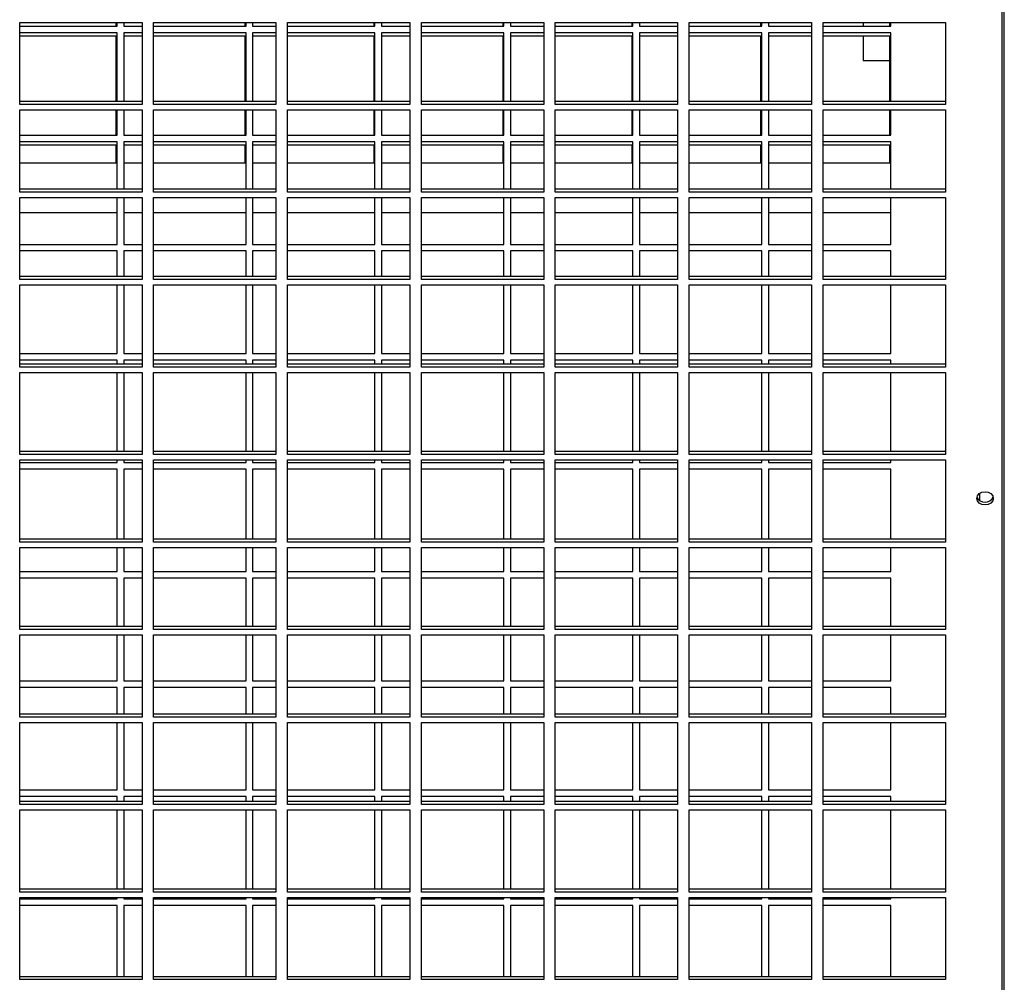
# Model space of a CAD drawing. Units: millimetres. Extents: x 609 to 18382, y 495 to 13397.
# Drawn here: x 12051 to 12349, y 5031 to 5322 of the extents above; entities that cross this region are included whole.
import ezdxf

# ---------------------------------------------------------------- set-up
doc = ezdxf.new("R2010")
doc.units = ezdxf.units.MM

msp = doc.modelspace()

# ---------------------------------------------------------------- linework, layer by layer
at = {"color": 8, "linetype": 'Continuous', "lineweight": 25}
for p, q in [((12348.25, 4781.83), (12348.25, 5570.84)), ((12341.52, 5176.67), (12341.52, 5178.9))]:
    msp.add_line(p, q, dxfattribs=at)
at = {"color": 7, "linetype": 'Continuous', "lineweight": 25}
for p, q in [((12348.91, 4748.02), (12348.91, 5570.83)), ((12051.1, 5321.32), (12088.1, 5321.32)), ((12051.1, 5296.46), (12051.1, 5321.32)), ((12051.1, 5320.17), (12080.56, 5320.17)), ((12080.31, 5320.17), (12080.31, 5321.32)), ((12080.56, 5320.17), (12080.56, 5321.32)), ((12082.56, 5321.32), (12082.56, 5320.17)), ((12082.56, 5320.17), (12088.1, 5320.17)), ((12088.1, 5321.32), (12088.1, 5296.46)), ((12091.6, 5321.32), (12128.6, 5321.32)), ((12091.6, 5296.46), (12091.6, 5321.32)), ((12091.6, 5320.17), (12119.56, 5320.17)), ((12119.31, 5320.17), (12119.31, 5321.32)), ((12119.56, 5320.17), (12119.56, 5321.32)), ((12121.56, 5321.32), (12121.56, 5320.17)), ((12121.56, 5320.17), (12128.6, 5320.17)), ((12128.6, 5321.32), (12128.6, 5296.46)), ((12132.1, 5321.32), (12169.1, 5321.32)), ((12132.1, 5296.46), (12132.1, 5321.32)), ((12132.1, 5320.17), (12158.56, 5320.17)), ((12158.31, 5320.17), (12158.31, 5321.32)), ((12158.56, 5320.17), (12158.56, 5321.32)), ((12160.56, 5321.32), (12160.56, 5320.17)), ((12160.56, 5320.17), (12169.1, 5320.17)), ((12169.1, 5321.32), (12169.1, 5296.46)), ((12172.6, 5321.32), (12209.6, 5321.32)), ((12172.6, 5296.46), (12172.6, 5321.32)), ((12172.6, 5320.17), (12197.56, 5320.17)), ((12197.31, 5320.17), (12197.31, 5321.32)), ((12197.56, 5320.17), (12197.56, 5321.32)), ((12199.56, 5321.32), (12199.56, 5320.17)), ((12199.56, 5320.17), (12209.6, 5320.17)), ((12209.6, 5321.32), (12209.6, 5296.46)), ((12213.1, 5321.32), (12250.1, 5321.32)), ((12213.1, 5296.46), (12213.1, 5321.32)), ((12213.1, 5320.17), (12236.56, 5320.17)), ((12236.31, 5320.17), (12236.31, 5321.32)), ((12236.56, 5320.17), (12236.56, 5321.32)), ((12238.56, 5321.32), (12238.56, 5320.17)), ((12238.56, 5320.17), (12250.1, 5320.17)), ((12250.1, 5321.32), (12250.1, 5296.46)), ((12253.6, 5321.32), (12290.6, 5321.32)), ((12253.6, 5296.46), (12253.6, 5321.32)), ((12253.6, 5320.17), (12275.56, 5320.17)), ((12275.31, 5320.17), (12275.31, 5321.32)), ((12275.56, 5320.17), (12275.56, 5321.32)), ((12277.56, 5321.32), (12277.56, 5320.17)), ((12277.56, 5320.17), (12290.6, 5320.17)), ((12290.6, 5321.32), (12290.6, 5296.46)), ((12294.1, 5321.32), (12331.1, 5321.32)), ((12294.1, 5296.46), (12294.1, 5321.32)), ((12294.1, 5320.17), (12314.56, 5320.17)), ((12306.21, 5321.32), (12306.21, 5320.17)), ((12314.31, 5320.17), (12314.31, 5321.32)), ((12314.56, 5320.17), (12314.56, 5321.32)), ((12331.1, 5321.32), (12331.1, 5296.46)), ((12080.56, 5318.17), (12051.1, 5318.17)), ((12080.31, 5317.17), (12051.1, 5317.17)), ((12080.31, 5297.35), (12080.31, 5317.17)), ((12080.56, 5297.35), (12080.56, 5318.17)), ((12088.1, 5318.17), (12082.56, 5318.17)), ((12082.56, 5318.17), (12082.56, 5297.35)), ((12088.1, 5317.17), (12082.56, 5317.17)), ((12119.56, 5318.17), (12091.6, 5318.17)), ((12119.31, 5317.17), (12091.6, 5317.17)), ((12119.31, 5297.35), (12119.31, 5317.17)), ((12119.56, 5297.35), (12119.56, 5318.17)), ((12128.6, 5318.17), (12121.56, 5318.17)), ((12121.56, 5318.17), (12121.56, 5297.35)), ((12128.6, 5317.17), (12121.56, 5317.17)), ((12158.56, 5318.17), (12132.1, 5318.17)), ((12158.31, 5317.17), (12132.1, 5317.17)), ((12158.31, 5297.35), (12158.31, 5317.17)), ((12158.56, 5297.35), (12158.56, 5318.17)), ((12169.1, 5318.17), (12160.56, 5318.17)), ((12160.56, 5318.17), (12160.56, 5297.35)), ((12169.1, 5317.17), (12160.56, 5317.17)), ((12197.56, 5318.17), (12172.6, 5318.17)), ((12197.31, 5317.17), (12172.6, 5317.17)), ((12197.31, 5297.35), (12197.31, 5317.17)), ((12197.56, 5297.35), (12197.56, 5318.17)), ((12209.6, 5318.17), (12199.56, 5318.17)), ((12199.56, 5318.17), (12199.56, 5297.35)), ((12209.6, 5317.17), (12199.56, 5317.17)), ((12236.56, 5318.17), (12213.1, 5318.17)), ((12236.31, 5317.17), (12213.1, 5317.17)), ((12236.31, 5297.35), (12236.31, 5317.17)), ((12236.56, 5297.35), (12236.56, 5318.17)), ((12250.1, 5318.17), (12238.56, 5318.17)), ((12238.56, 5318.17), (12238.56, 5297.35)), ((12250.1, 5317.17), (12238.56, 5317.17)), ((12275.56, 5318.17), (12253.6, 5318.17)), ((12275.31, 5317.17), (12253.6, 5317.17)), ((12275.31, 5297.35), (12275.31, 5317.17)), ((12275.56, 5297.35), (12275.56, 5318.17)), ((12290.6, 5318.17), (12277.56, 5318.17)), ((12277.56, 5318.17), (12277.56, 5297.35)), ((12290.6, 5317.17), (12277.56, 5317.17)), ((12314.56, 5318.17), (12294.1, 5318.17)), ((12314.31, 5317.17), (12294.1, 5317.17)), ((12306.21, 5317.17), (12306.21, 5309.82)), ((12314.31, 5297.35), (12314.31, 5317.17)), ((12314.56, 5297.35), (12314.56, 5318.17)), ((12306.21, 5309.82), (12314.31, 5309.82)), ((12088.1, 5297.35), (12051.1, 5297.35)), ((12088.1, 5296.46), (12051.1, 5296.46)), ((12128.6, 5297.35), (12091.6, 5297.35)), ((12128.6, 5296.46), (12091.6, 5296.46)), ((12169.1, 5297.35), (12132.1, 5297.35)), ((12169.1, 5296.46), (12132.1, 5296.46)), ((12209.6, 5297.35), (12172.6, 5297.35)), ((12209.6, 5296.46), (12172.6, 5296.46)), ((12250.1, 5297.35), (12213.1, 5297.35)), ((12250.1, 5296.46), (12213.1, 5296.46)), ((12290.6, 5297.35), (12253.6, 5297.35)), ((12290.6, 5296.46), (12253.6, 5296.46)), ((12331.1, 5297.35), (12294.1, 5297.35)), ((12331.1, 5296.46), (12294.1, 5296.46)), ((12051.1, 5294.85), (12088.1, 5294.85)), ((12051.1, 5269.99), (12051.1, 5294.85)), ((12080.31, 5287.17), (12080.31, 5294.85)), ((12080.56, 5287.17), (12080.56, 5294.85)), ((12082.56, 5294.85), (12082.56, 5287.17)), ((12088.1, 5294.85), (12088.1, 5269.99)), ((12091.6, 5294.85), (12128.6, 5294.85)), ((12091.6, 5269.99), (12091.6, 5294.85)), ((12119.31, 5287.17), (12119.31, 5294.85)), ((12119.56, 5287.17), (12119.56, 5294.85)), ((12121.56, 5294.85), (12121.56, 5287.17)), ((12128.6, 5294.85), (12128.6, 5269.99)), ((12132.1, 5294.85), (12169.1, 5294.85)), ((12132.1, 5269.99), (12132.1, 5294.85)), ((12158.31, 5287.17), (12158.31, 5294.85)), ((12158.56, 5287.17), (12158.56, 5294.85)), ((12160.56, 5294.85), (12160.56, 5287.17)), ((12169.1, 5294.85), (12169.1, 5269.99)), ((12172.6, 5294.85), (12209.6, 5294.85)), ((12172.6, 5269.99), (12172.6, 5294.85)), ((12197.31, 5287.17), (12197.31, 5294.85)), ((12197.56, 5287.17), (12197.56, 5294.85)), ((12199.56, 5294.85), (12199.56, 5287.17)), ((12209.6, 5294.85), (12209.6, 5269.99)), ((12213.1, 5294.85), (12250.1, 5294.85)), ((12213.1, 5269.99), (12213.1, 5294.85)), ((12236.31, 5287.17), (12236.31, 5294.85)), ((12236.56, 5287.17), (12236.56, 5294.85)), ((12238.56, 5294.85), (12238.56, 5287.17)), ((12250.1, 5294.85), (12250.1, 5269.99)), ((12253.6, 5294.85), (12290.6, 5294.85)), ((12253.6, 5269.99), (12253.6, 5294.85)), ((12275.31, 5287.17), (12275.31, 5294.85)), ((12275.56, 5287.17), (12275.56, 5294.85)), ((12277.56, 5294.85), (12277.56, 5287.17)), ((12290.6, 5294.85), (12290.6, 5269.99)), ((12294.1, 5294.85), (12331.1, 5294.85)), ((12294.1, 5269.99), (12294.1, 5294.85)), ((12314.31, 5287.17), (12314.31, 5294.85)), ((12314.56, 5287.17), (12314.56, 5294.85)), ((12331.1, 5294.85), (12331.1, 5269.99)), ((12051.1, 5287.17), (12080.56, 5287.17)), ((12082.56, 5287.17), (12088.1, 5287.17)), ((12091.6, 5287.17), (12119.56, 5287.17)), ((12121.56, 5287.17), (12128.6, 5287.17)), ((12132.1, 5287.17), (12158.56, 5287.17)), ((12160.56, 5287.17), (12169.1, 5287.17)), ((12172.6, 5287.17), (12197.56, 5287.17)), ((12199.56, 5287.17), (12209.6, 5287.17)), ((12213.1, 5287.17), (12236.56, 5287.17)), ((12238.56, 5287.17), (12250.1, 5287.17)), ((12253.6, 5287.17), (12275.56, 5287.17)), ((12277.56, 5287.17), (12290.6, 5287.17)), ((12294.1, 5287.17), (12314.56, 5287.17)), ((12080.56, 5285.17), (12051.1, 5285.17)), ((12080.31, 5284.17), (12051.1, 5284.17)), ((12080.31, 5278.68), (12080.31, 5284.17)), ((12080.56, 5270.88), (12080.56, 5285.17)), ((12088.1, 5285.17), (12082.56, 5285.17)), ((12082.56, 5285.17), (12082.56, 5270.88)), ((12088.1, 5284.17), (12082.56, 5284.17)), ((12119.56, 5285.17), (12091.6, 5285.17)), ((12119.31, 5284.17), (12091.6, 5284.17)), ((12119.31, 5278.68), (12119.31, 5284.17)), ((12119.56, 5270.88), (12119.56, 5285.17)), ((12128.6, 5285.17), (12121.56, 5285.17)), ((12121.56, 5285.17), (12121.56, 5270.88)), ((12128.6, 5284.17), (12121.56, 5284.17)), ((12158.56, 5285.17), (12132.1, 5285.17)), ((12158.31, 5284.17), (12132.1, 5284.17)), ((12158.31, 5278.68), (12158.31, 5284.17)), ((12158.56, 5270.88), (12158.56, 5285.17)), ((12169.1, 5285.17), (12160.56, 5285.17)), ((12160.56, 5285.17), (12160.56, 5270.88)), ((12169.1, 5284.17), (12160.56, 5284.17)), ((12197.56, 5285.17), (12172.6, 5285.17)), ((12197.31, 5284.17), (12172.6, 5284.17)), ((12197.31, 5278.68), (12197.31, 5284.17)), ((12197.56, 5270.88), (12197.56, 5285.17)), ((12209.6, 5285.17), (12199.56, 5285.17)), ((12199.56, 5285.17), (12199.56, 5270.88)), ((12209.6, 5284.17), (12199.56, 5284.17)), ((12236.56, 5285.17), (12213.1, 5285.17)), ((12236.31, 5284.17), (12213.1, 5284.17)), ((12236.31, 5278.68), (12236.31, 5284.17)), ((12236.56, 5270.88), (12236.56, 5285.17)), ((12250.1, 5285.17), (12238.56, 5285.17)), ((12238.56, 5285.17), (12238.56, 5270.88)), ((12250.1, 5284.17), (12238.56, 5284.17)), ((12275.56, 5285.17), (12253.6, 5285.17)), ((12275.31, 5284.17), (12253.6, 5284.17)), ((12275.31, 5278.68), (12275.31, 5284.17)), ((12275.56, 5270.88), (12275.56, 5285.17)), ((12290.6, 5285.17), (12277.56, 5285.17)), ((12277.56, 5285.17), (12277.56, 5270.88)), ((12290.6, 5284.17), (12277.56, 5284.17)), ((12314.56, 5285.17), (12294.1, 5285.17)), ((12314.31, 5284.17), (12294.1, 5284.17)), ((12314.31, 5278.68), (12314.31, 5284.17)), ((12314.56, 5270.88), (12314.56, 5285.17)), ((12080.56, 5278.68), (12051.1, 5278.68)), ((12088.1, 5278.68), (12082.56, 5278.68)), ((12119.56, 5278.68), (12091.6, 5278.68)), ((12128.6, 5278.68), (12121.56, 5278.68)), ((12158.56, 5278.68), (12132.1, 5278.68)), ((12169.1, 5278.68), (12160.56, 5278.68)), ((12197.56, 5278.68), (12172.6, 5278.68)), ((12209.6, 5278.68), (12199.56, 5278.68)), ((12236.56, 5278.68), (12213.1, 5278.68)), ((12250.1, 5278.68), (12238.56, 5278.68)), ((12275.56, 5278.68), (12253.6, 5278.68)), ((12290.6, 5278.68), (12277.56, 5278.68)), ((12314.56, 5278.68), (12294.1, 5278.68)), ((12088.1, 5270.88), (12051.1, 5270.88)), ((12088.1, 5269.99), (12051.1, 5269.99)), ((12051.1, 5268.38), (12088.1, 5268.38)), ((12051.1, 5243.52), (12051.1, 5268.38)), ((12080.56, 5254.17), (12080.56, 5268.38)), ((12082.56, 5268.38), (12082.56, 5254.17)), ((12088.1, 5268.38), (12088.1, 5243.52)), ((12128.6, 5270.88), (12091.6, 5270.88)), ((12128.6, 5269.99), (12091.6, 5269.99)), ((12091.6, 5268.38), (12128.6, 5268.38)), ((12091.6, 5243.52), (12091.6, 5268.38)), ((12119.56, 5254.17), (12119.56, 5268.38)), ((12121.56, 5268.38), (12121.56, 5254.17)), ((12128.6, 5268.38), (12128.6, 5243.52)), ((12169.1, 5270.88), (12132.1, 5270.88)), ((12169.1, 5269.99), (12132.1, 5269.99)), ((12132.1, 5268.38), (12169.1, 5268.38)), ((12132.1, 5243.52), (12132.1, 5268.38)), ((12158.56, 5254.17), (12158.56, 5268.38)), ((12160.56, 5268.38), (12160.56, 5254.17)), ((12169.1, 5268.38), (12169.1, 5243.52)), ((12209.6, 5270.88), (12172.6, 5270.88)), ((12209.6, 5269.99), (12172.6, 5269.99)), ((12172.6, 5268.38), (12209.6, 5268.38)), ((12172.6, 5243.52), (12172.6, 5268.38)), ((12197.56, 5254.17), (12197.56, 5268.38)), ((12199.56, 5268.38), (12199.56, 5254.17)), ((12209.6, 5268.38), (12209.6, 5243.52)), ((12250.1, 5270.88), (12213.1, 5270.88)), ((12250.1, 5269.99), (12213.1, 5269.99)), ((12213.1, 5268.38), (12250.1, 5268.38)), ((12213.1, 5243.52), (12213.1, 5268.38)), ((12236.56, 5254.17), (12236.56, 5268.38)), ((12238.56, 5268.38), (12238.56, 5254.17)), ((12250.1, 5268.38), (12250.1, 5243.52)), ((12290.6, 5270.88), (12253.6, 5270.88)), ((12290.6, 5269.99), (12253.6, 5269.99)), ((12253.6, 5268.38), (12290.6, 5268.38)), ((12253.6, 5243.52), (12253.6, 5268.38)), ((12275.56, 5254.17), (12275.56, 5268.38)), ((12277.56, 5268.38), (12277.56, 5254.17)), ((12290.6, 5268.38), (12290.6, 5243.52)), ((12331.1, 5270.88), (12294.1, 5270.88)), ((12331.1, 5269.99), (12294.1, 5269.99)), ((12294.1, 5268.38), (12331.1, 5268.38)), ((12294.1, 5243.52), (12294.1, 5268.38)), ((12314.56, 5254.17), (12314.56, 5268.38)), ((12331.1, 5268.38), (12331.1, 5243.52)), ((12080.56, 5263.68), (12051.1, 5263.68)), ((12088.1, 5263.68), (12082.56, 5263.68)), ((12119.56, 5263.68), (12091.6, 5263.68)), ((12128.6, 5263.68), (12121.56, 5263.68)), ((12158.56, 5263.68), (12132.1, 5263.68)), ((12169.1, 5263.68), (12160.56, 5263.68)), ((12197.56, 5263.68), (12172.6, 5263.68)), ((12209.6, 5263.68), (12199.56, 5263.68)), ((12236.56, 5263.68), (12213.1, 5263.68)), ((12250.1, 5263.68), (12238.56, 5263.68)), ((12275.56, 5263.68), (12253.6, 5263.68)), ((12290.6, 5263.68), (12277.56, 5263.68)), ((12314.56, 5263.68), (12294.1, 5263.68)), ((12051.1, 5254.17), (12080.56, 5254.17)), ((12082.56, 5254.17), (12088.1, 5254.17)), ((12091.6, 5254.17), (12119.56, 5254.17)), ((12121.56, 5254.17), (12128.6, 5254.17)), ((12132.1, 5254.17), (12158.56, 5254.17)), ((12160.56, 5254.17), (12169.1, 5254.17)), ((12172.6, 5254.17), (12197.56, 5254.17)), ((12199.56, 5254.17), (12209.6, 5254.17)), ((12213.1, 5254.17), (12236.56, 5254.17)), ((12238.56, 5254.17), (12250.1, 5254.17)), ((12253.6, 5254.17), (12275.56, 5254.17)), ((12277.56, 5254.17), (12290.6, 5254.17)), ((12294.1, 5254.17), (12314.56, 5254.17)), ((12080.56, 5252.17), (12051.1, 5252.17)), ((12080.56, 5244.41), (12080.56, 5252.17)), ((12088.1, 5252.17), (12082.56, 5252.17)), ((12082.56, 5252.17), (12082.56, 5244.41)), ((12119.56, 5252.17), (12091.6, 5252.17)), ((12119.56, 5244.41), (12119.56, 5252.17)), ((12128.6, 5252.17), (12121.56, 5252.17)), ((12121.56, 5252.17), (12121.56, 5244.41)), ((12158.56, 5252.17), (12132.1, 5252.17)), ((12158.56, 5244.41), (12158.56, 5252.17)), ((12169.1, 5252.17), (12160.56, 5252.17)), ((12160.56, 5252.17), (12160.56, 5244.41)), ((12197.56, 5252.17), (12172.6, 5252.17)), ((12197.56, 5244.41), (12197.56, 5252.17)), ((12209.6, 5252.17), (12199.56, 5252.17)), ((12199.56, 5252.17), (12199.56, 5244.41)), ((12236.56, 5252.17), (12213.1, 5252.17)), ((12236.56, 5244.41), (12236.56, 5252.17)), ((12250.1, 5252.17), (12238.56, 5252.17)), ((12238.56, 5252.17), (12238.56, 5244.41)), ((12275.56, 5252.17), (12253.6, 5252.17)), ((12275.56, 5244.41), (12275.56, 5252.17)), ((12290.6, 5252.17), (12277.56, 5252.17)), ((12277.56, 5252.17), (12277.56, 5244.41)), ((12314.56, 5252.17), (12294.1, 5252.17)), ((12314.56, 5244.41), (12314.56, 5252.17)), ((12088.1, 5244.41), (12051.1, 5244.41)), ((12088.1, 5243.52), (12051.1, 5243.52)), ((12051.1, 5241.91), (12088.1, 5241.91)), ((12051.1, 5217.05), (12051.1, 5241.91)), ((12080.56, 5221.17), (12080.56, 5241.91)), ((12082.56, 5241.91), (12082.56, 5221.17)), ((12088.1, 5241.91), (12088.1, 5217.05)), ((12128.6, 5244.41), (12091.6, 5244.41)), ((12128.6, 5243.52), (12091.6, 5243.52)), ((12091.6, 5241.91), (12128.6, 5241.91)), ((12091.6, 5217.05), (12091.6, 5241.91)), ((12119.56, 5221.17), (12119.56, 5241.91)), ((12121.56, 5241.91), (12121.56, 5221.17)), ((12128.6, 5241.91), (12128.6, 5217.05)), ((12169.1, 5244.41), (12132.1, 5244.41)), ((12169.1, 5243.52), (12132.1, 5243.52)), ((12132.1, 5241.91), (12169.1, 5241.91)), ((12132.1, 5217.05), (12132.1, 5241.91)), ((12158.56, 5221.17), (12158.56, 5241.91)), ((12160.56, 5241.91), (12160.56, 5221.17)), ((12169.1, 5241.91), (12169.1, 5217.05)), ((12209.6, 5244.41), (12172.6, 5244.41)), ((12209.6, 5243.52), (12172.6, 5243.52)), ((12172.6, 5241.91), (12209.6, 5241.91)), ((12172.6, 5217.05), (12172.6, 5241.91)), ((12197.56, 5221.17), (12197.56, 5241.91)), ((12199.56, 5241.91), (12199.56, 5221.17)), ((12209.6, 5241.91), (12209.6, 5217.05)), ((12250.1, 5244.41), (12213.1, 5244.41)), ((12250.1, 5243.52), (12213.1, 5243.52)), ((12213.1, 5241.91), (12250.1, 5241.91)), ((12213.1, 5217.05), (12213.1, 5241.91)), ((12236.56, 5221.17), (12236.56, 5241.91)), ((12238.56, 5241.91), (12238.56, 5221.17)), ((12250.1, 5241.91), (12250.1, 5217.05)), ((12290.6, 5244.41), (12253.6, 5244.41)), ((12290.6, 5243.52), (12253.6, 5243.52)), ((12253.6, 5241.91), (12290.6, 5241.91)), ((12253.6, 5217.05), (12253.6, 5241.91)), ((12275.56, 5221.17), (12275.56, 5241.91)), ((12277.56, 5241.91), (12277.56, 5221.17)), ((12290.6, 5241.91), (12290.6, 5217.05)), ((12331.1, 5244.41), (12294.1, 5244.41)), ((12331.1, 5243.52), (12294.1, 5243.52)), ((12294.1, 5241.91), (12331.1, 5241.91)), ((12294.1, 5217.05), (12294.1, 5241.91)), ((12314.56, 5221.17), (12314.56, 5241.91)), ((12331.1, 5241.91), (12331.1, 5217.05)), ((12051.1, 5221.17), (12080.56, 5221.17)), ((12082.56, 5221.17), (12088.1, 5221.17)), ((12091.6, 5221.17), (12119.56, 5221.17)), ((12121.56, 5221.17), (12128.6, 5221.17)), ((12132.1, 5221.17), (12158.56, 5221.17)), ((12160.56, 5221.17), (12169.1, 5221.17)), ((12172.6, 5221.17), (12197.56, 5221.17)), ((12199.56, 5221.17), (12209.6, 5221.17)), ((12213.1, 5221.17), (12236.56, 5221.17)), ((12238.56, 5221.17), (12250.1, 5221.17)), ((12253.6, 5221.17), (12275.56, 5221.17)), ((12277.56, 5221.17), (12290.6, 5221.17)), ((12294.1, 5221.17), (12314.56, 5221.17)), ((12080.56, 5219.17), (12051.1, 5219.17)), ((12088.1, 5217.94), (12051.1, 5217.94)), ((12080.56, 5217.94), (12080.56, 5219.17)), ((12088.1, 5219.17), (12082.56, 5219.17)), ((12082.56, 5219.17), (12082.56, 5217.94)), ((12119.56, 5219.17), (12091.6, 5219.17)), ((12128.6, 5217.94), (12091.6, 5217.94)), ((12119.56, 5217.94), (12119.56, 5219.17)), ((12128.6, 5219.17), (12121.56, 5219.17)), ((12121.56, 5219.17), (12121.56, 5217.94)), ((12158.56, 5219.17), (12132.1, 5219.17)), ((12169.1, 5217.94), (12132.1, 5217.94)), ((12158.56, 5217.94), (12158.56, 5219.17)), ((12169.1, 5219.17), (12160.56, 5219.17)), ((12160.56, 5219.17), (12160.56, 5217.94)), ((12197.56, 5219.17), (12172.6, 5219.17)), ((12209.6, 5217.94), (12172.6, 5217.94)), ((12197.56, 5217.94), (12197.56, 5219.17)), ((12209.6, 5219.17), (12199.56, 5219.17)), ((12199.56, 5219.17), (12199.56, 5217.94)), ((12236.56, 5219.17), (12213.1, 5219.17)), ((12250.1, 5217.94), (12213.1, 5217.94)), ((12236.56, 5217.94), (12236.56, 5219.17)), ((12250.1, 5219.17), (12238.56, 5219.17)), ((12238.56, 5219.17), (12238.56, 5217.94)), ((12275.56, 5219.17), (12253.6, 5219.17)), ((12290.6, 5217.94), (12253.6, 5217.94)), ((12275.56, 5217.94), (12275.56, 5219.17)), ((12290.6, 5219.17), (12277.56, 5219.17)), ((12277.56, 5219.17), (12277.56, 5217.94)), ((12314.56, 5219.17), (12294.1, 5219.17)), ((12331.1, 5217.94), (12294.1, 5217.94)), ((12314.56, 5217.94), (12314.56, 5219.17)), ((12088.1, 5217.05), (12051.1, 5217.05)), ((12051.1, 5215.44), (12088.1, 5215.44)), ((12051.1, 5190.57), (12051.1, 5215.44)), ((12080.56, 5191.47), (12080.56, 5215.44)), ((12082.56, 5215.44), (12082.56, 5191.47)), ((12088.1, 5215.44), (12088.1, 5190.57)), ((12128.6, 5217.05), (12091.6, 5217.05)), ((12091.6, 5215.44), (12128.6, 5215.44)), ((12091.6, 5190.57), (12091.6, 5215.44)), ((12119.56, 5191.47), (12119.56, 5215.44)), ((12121.56, 5215.44), (12121.56, 5191.47)), ((12128.6, 5215.44), (12128.6, 5190.57)), ((12169.1, 5217.05), (12132.1, 5217.05)), ((12132.1, 5215.44), (12169.1, 5215.44)), ((12132.1, 5190.57), (12132.1, 5215.44)), ((12158.56, 5191.47), (12158.56, 5215.44)), ((12160.56, 5215.44), (12160.56, 5191.47)), ((12169.1, 5215.44), (12169.1, 5190.57)), ((12209.6, 5217.05), (12172.6, 5217.05)), ((12172.6, 5215.44), (12209.6, 5215.44)), ((12172.6, 5190.57), (12172.6, 5215.44)), ((12197.56, 5191.47), (12197.56, 5215.44)), ((12199.56, 5215.44), (12199.56, 5191.47)), ((12209.6, 5215.44), (12209.6, 5190.57)), ((12250.1, 5217.05), (12213.1, 5217.05)), ((12213.1, 5215.44), (12250.1, 5215.44)), ((12213.1, 5190.57), (12213.1, 5215.44)), ((12236.56, 5191.47), (12236.56, 5215.44)), ((12238.56, 5215.44), (12238.56, 5191.47)), ((12250.1, 5215.44), (12250.1, 5190.57)), ((12290.6, 5217.05), (12253.6, 5217.05)), ((12253.6, 5215.44), (12290.6, 5215.44)), ((12253.6, 5190.57), (12253.6, 5215.44)), ((12275.56, 5191.47), (12275.56, 5215.44)), ((12277.56, 5215.44), (12277.56, 5191.47)), ((12290.6, 5215.44), (12290.6, 5190.57)), ((12331.1, 5217.05), (12294.1, 5217.05)), ((12294.1, 5215.44), (12331.1, 5215.44)), ((12294.1, 5190.57), (12294.1, 5215.44)), ((12314.56, 5191.47), (12314.56, 5215.44)), ((12331.1, 5215.44), (12331.1, 5190.57)), ((12088.1, 5191.47), (12051.1, 5191.47)), ((12128.6, 5191.47), (12091.6, 5191.47)), ((12169.1, 5191.47), (12132.1, 5191.47)), ((12209.6, 5191.47), (12172.6, 5191.47)), ((12250.1, 5191.47), (12213.1, 5191.47)), ((12290.6, 5191.47), (12253.6, 5191.47)), ((12331.1, 5191.47), (12294.1, 5191.47)), ((12088.1, 5190.57), (12051.1, 5190.57)), ((12051.1, 5188.97), (12088.1, 5188.97)), ((12051.1, 5164.1), (12051.1, 5188.97)), ((12051.1, 5188.17), (12080.56, 5188.17)), ((12080.56, 5188.17), (12080.56, 5188.97)), ((12082.56, 5188.97), (12082.56, 5188.17)), ((12082.56, 5188.17), (12088.1, 5188.17)), ((12088.1, 5188.97), (12088.1, 5164.1)), ((12128.6, 5190.57), (12091.6, 5190.57)), ((12091.6, 5188.97), (12128.6, 5188.97)), ((12091.6, 5164.1), (12091.6, 5188.97)), ((12091.6, 5188.17), (12119.56, 5188.17)), ((12119.56, 5188.17), (12119.56, 5188.97)), ((12121.56, 5188.97), (12121.56, 5188.17)), ((12121.56, 5188.17), (12128.6, 5188.17)), ((12128.6, 5188.97), (12128.6, 5164.1)), ((12169.1, 5190.57), (12132.1, 5190.57)), ((12132.1, 5188.97), (12169.1, 5188.97)), ((12132.1, 5164.1), (12132.1, 5188.97)), ((12132.1, 5188.17), (12158.56, 5188.17)), ((12158.56, 5188.17), (12158.56, 5188.97)), ((12160.56, 5188.97), (12160.56, 5188.17)), ((12160.56, 5188.17), (12169.1, 5188.17)), ((12169.1, 5188.97), (12169.1, 5164.1)), ((12209.6, 5190.57), (12172.6, 5190.57)), ((12172.6, 5188.97), (12209.6, 5188.97)), ((12172.6, 5164.1), (12172.6, 5188.97)), ((12172.6, 5188.17), (12197.56, 5188.17)), ((12197.56, 5188.17), (12197.56, 5188.97)), ((12199.56, 5188.97), (12199.56, 5188.17)), ((12199.56, 5188.17), (12209.6, 5188.17)), ((12209.6, 5188.97), (12209.6, 5164.1)), ((12250.1, 5190.57), (12213.1, 5190.57)), ((12213.1, 5188.97), (12250.1, 5188.97)), ((12213.1, 5164.1), (12213.1, 5188.97)), ((12213.1, 5188.17), (12236.56, 5188.17)), ((12236.56, 5188.17), (12236.56, 5188.97)), ((12238.56, 5188.97), (12238.56, 5188.17)), ((12238.56, 5188.17), (12250.1, 5188.17)), ((12250.1, 5188.97), (12250.1, 5164.1)), ((12290.6, 5190.57), (12253.6, 5190.57)), ((12253.6, 5188.97), (12290.6, 5188.97)), ((12253.6, 5164.1), (12253.6, 5188.97)), ((12253.6, 5188.17), (12275.56, 5188.17)), ((12275.56, 5188.17), (12275.56, 5188.97)), ((12277.56, 5188.97), (12277.56, 5188.17)), ((12277.56, 5188.17), (12290.6, 5188.17)), ((12290.6, 5188.97), (12290.6, 5164.1)), ((12331.1, 5190.57), (12294.1, 5190.57)), ((12294.1, 5188.97), (12331.1, 5188.97)), ((12294.1, 5164.1), (12294.1, 5188.97)), ((12294.1, 5188.17), (12314.56, 5188.17)), ((12314.56, 5188.17), (12314.56, 5188.97)), ((12331.1, 5188.97), (12331.1, 5164.1)), ((12080.56, 5186.17), (12051.1, 5186.17)), ((12080.56, 5165), (12080.56, 5186.17)), ((12088.1, 5186.17), (12082.56, 5186.17)), ((12082.56, 5186.17), (12082.56, 5165)), ((12119.56, 5186.17), (12091.6, 5186.17)), ((12119.56, 5165), (12119.56, 5186.17)), ((12128.6, 5186.17), (12121.56, 5186.17)), ((12121.56, 5186.17), (12121.56, 5165)), ((12158.56, 5186.17), (12132.1, 5186.17)), ((12158.56, 5165), (12158.56, 5186.17)), ((12169.1, 5186.17), (12160.56, 5186.17)), ((12160.56, 5186.17), (12160.56, 5165)), ((12197.56, 5186.17), (12172.6, 5186.17)), ((12197.56, 5165), (12197.56, 5186.17)), ((12209.6, 5186.17), (12199.56, 5186.17)), ((12199.56, 5186.17), (12199.56, 5165)), ((12236.56, 5186.17), (12213.1, 5186.17)), ((12236.56, 5165), (12236.56, 5186.17)), ((12250.1, 5186.17), (12238.56, 5186.17)), ((12238.56, 5186.17), (12238.56, 5165)), ((12275.56, 5186.17), (12253.6, 5186.17)), ((12275.56, 5165), (12275.56, 5186.17)), ((12290.6, 5186.17), (12277.56, 5186.17)), ((12277.56, 5186.17), (12277.56, 5165)), ((12314.56, 5186.17), (12294.1, 5186.17)), ((12314.56, 5165), (12314.56, 5186.17)), ((12341.51, 5176.68), (12341.51, 5178.89)), ((12088.1, 5165), (12051.1, 5165)), ((12088.1, 5164.1), (12051.1, 5164.1)), ((12128.6, 5165), (12091.6, 5165)), ((12128.6, 5164.1), (12091.6, 5164.1)), ((12169.1, 5165), (12132.1, 5165)), ((12169.1, 5164.1), (12132.1, 5164.1)), ((12209.6, 5165), (12172.6, 5165)), ((12209.6, 5164.1), (12172.6, 5164.1)), ((12250.1, 5165), (12213.1, 5165)), ((12250.1, 5164.1), (12213.1, 5164.1)), ((12290.6, 5165), (12253.6, 5165)), ((12290.6, 5164.1), (12253.6, 5164.1)), ((12331.1, 5165), (12294.1, 5165)), ((12331.1, 5164.1), (12294.1, 5164.1)), ((12051.1, 5162.5), (12088.1, 5162.5)), ((12051.1, 5137.63), (12051.1, 5162.5)), ((12080.56, 5155.17), (12080.56, 5162.5)), ((12082.56, 5162.5), (12082.56, 5155.17)), ((12088.1, 5162.5), (12088.1, 5137.63)), ((12091.6, 5162.5), (12128.6, 5162.5)), ((12091.6, 5137.63), (12091.6, 5162.5)), ((12119.56, 5155.17), (12119.56, 5162.5)), ((12121.56, 5162.5), (12121.56, 5155.17)), ((12128.6, 5162.5), (12128.6, 5137.63)), ((12132.1, 5162.5), (12169.1, 5162.5)), ((12132.1, 5137.63), (12132.1, 5162.5)), ((12158.56, 5155.17), (12158.56, 5162.5)), ((12160.56, 5162.5), (12160.56, 5155.17)), ((12169.1, 5162.5), (12169.1, 5137.63)), ((12172.6, 5162.5), (12209.6, 5162.5)), ((12172.6, 5137.63), (12172.6, 5162.5)), ((12197.56, 5155.17), (12197.56, 5162.5)), ((12199.56, 5162.5), (12199.56, 5155.17)), ((12209.6, 5162.5), (12209.6, 5137.63)), ((12213.1, 5162.5), (12250.1, 5162.5)), ((12213.1, 5137.63), (12213.1, 5162.5)), ((12236.56, 5155.17), (12236.56, 5162.5)), ((12238.56, 5162.5), (12238.56, 5155.17)), ((12250.1, 5162.5), (12250.1, 5137.63)), ((12253.6, 5162.5), (12290.6, 5162.5)), ((12253.6, 5137.63), (12253.6, 5162.5)), ((12275.56, 5155.17), (12275.56, 5162.5)), ((12277.56, 5162.5), (12277.56, 5155.17)), ((12290.6, 5162.5), (12290.6, 5137.63)), ((12294.1, 5162.5), (12331.1, 5162.5)), ((12294.1, 5137.63), (12294.1, 5162.5)), ((12314.56, 5155.17), (12314.56, 5162.5)), ((12331.1, 5162.5), (12331.1, 5137.63)), ((12051.1, 5155.17), (12080.56, 5155.17)), ((12082.56, 5155.17), (12088.1, 5155.17)), ((12091.6, 5155.17), (12119.56, 5155.17)), ((12121.56, 5155.17), (12128.6, 5155.17)), ((12132.1, 5155.17), (12158.56, 5155.17)), ((12160.56, 5155.17), (12169.1, 5155.17)), ((12172.6, 5155.17), (12197.56, 5155.17)), ((12199.56, 5155.17), (12209.6, 5155.17)), ((12213.1, 5155.17), (12236.56, 5155.17)), ((12238.56, 5155.17), (12250.1, 5155.17)), ((12253.6, 5155.17), (12275.56, 5155.17)), ((12277.56, 5155.17), (12290.6, 5155.17)), ((12294.1, 5155.17), (12314.56, 5155.17)), ((12080.56, 5153.17), (12051.1, 5153.17)), ((12080.56, 5138.53), (12080.56, 5153.17)), ((12088.1, 5153.17), (12082.56, 5153.17)), ((12082.56, 5153.17), (12082.56, 5138.53)), ((12119.56, 5153.17), (12091.6, 5153.17)), ((12119.56, 5138.53), (12119.56, 5153.17)), ((12128.6, 5153.17), (12121.56, 5153.17)), ((12121.56, 5153.17), (12121.56, 5138.53)), ((12158.56, 5153.17), (12132.1, 5153.17)), ((12158.56, 5138.53), (12158.56, 5153.17)), ((12169.1, 5153.17), (12160.56, 5153.17)), ((12160.56, 5153.17), (12160.56, 5138.53)), ((12197.56, 5153.17), (12172.6, 5153.17)), ((12197.56, 5138.53), (12197.56, 5153.17)), ((12209.6, 5153.17), (12199.56, 5153.17)), ((12199.56, 5153.17), (12199.56, 5138.53)), ((12236.56, 5153.17), (12213.1, 5153.17)), ((12236.56, 5138.53), (12236.56, 5153.17)), ((12250.1, 5153.17), (12238.56, 5153.17)), ((12238.56, 5153.17), (12238.56, 5138.53)), ((12275.56, 5153.17), (12253.6, 5153.17)), ((12275.56, 5138.53), (12275.56, 5153.17)), ((12290.6, 5153.17), (12277.56, 5153.17)), ((12277.56, 5153.17), (12277.56, 5138.53)), ((12314.56, 5153.17), (12294.1, 5153.17)), ((12314.56, 5138.53), (12314.56, 5153.17)), ((12088.1, 5138.53), (12051.1, 5138.53)), ((12088.1, 5137.63), (12051.1, 5137.63)), ((12128.6, 5138.53), (12091.6, 5138.53)), ((12128.6, 5137.63), (12091.6, 5137.63)), ((12169.1, 5138.53), (12132.1, 5138.53)), ((12169.1, 5137.63), (12132.1, 5137.63)), ((12209.6, 5138.53), (12172.6, 5138.53)), ((12209.6, 5137.63), (12172.6, 5137.63)), ((12250.1, 5138.53), (12213.1, 5138.53)), ((12250.1, 5137.63), (12213.1, 5137.63)), ((12290.6, 5138.53), (12253.6, 5138.53)), ((12290.6, 5137.63), (12253.6, 5137.63)), ((12331.1, 5138.53), (12294.1, 5138.53)), ((12331.1, 5137.63), (12294.1, 5137.63)), ((12051.1, 5136.03), (12088.1, 5136.03)), ((12051.1, 5111.16), (12051.1, 5136.03)), ((12080.56, 5122.17), (12080.56, 5136.03)), ((12082.56, 5136.03), (12082.56, 5122.17)), ((12088.1, 5136.03), (12088.1, 5111.16)), ((12091.6, 5136.03), (12128.6, 5136.03)), ((12091.6, 5111.16), (12091.6, 5136.03)), ((12119.56, 5122.17), (12119.56, 5136.03)), ((12121.56, 5136.03), (12121.56, 5122.17)), ((12128.6, 5136.03), (12128.6, 5111.16)), ((12132.1, 5136.03), (12169.1, 5136.03)), ((12132.1, 5111.16), (12132.1, 5136.03)), ((12158.56, 5122.17), (12158.56, 5136.03)), ((12160.56, 5136.03), (12160.56, 5122.17)), ((12169.1, 5136.03), (12169.1, 5111.16)), ((12172.6, 5136.03), (12209.6, 5136.03)), ((12172.6, 5111.16), (12172.6, 5136.03)), ((12197.56, 5122.17), (12197.56, 5136.03)), ((12199.56, 5136.03), (12199.56, 5122.17)), ((12209.6, 5136.03), (12209.6, 5111.16)), ((12213.1, 5136.03), (12250.1, 5136.03)), ((12213.1, 5111.16), (12213.1, 5136.03)), ((12236.56, 5122.17), (12236.56, 5136.03)), ((12238.56, 5136.03), (12238.56, 5122.17)), ((12250.1, 5136.03), (12250.1, 5111.16)), ((12253.6, 5136.03), (12290.6, 5136.03)), ((12253.6, 5111.16), (12253.6, 5136.03)), ((12275.56, 5122.17), (12275.56, 5136.03)), ((12277.56, 5136.03), (12277.56, 5122.17)), ((12290.6, 5136.03), (12290.6, 5111.16)), ((12294.1, 5136.03), (12331.1, 5136.03)), ((12294.1, 5111.16), (12294.1, 5136.03)), ((12314.56, 5122.17), (12314.56, 5136.03)), ((12331.1, 5136.03), (12331.1, 5111.16)), ((12051.1, 5122.17), (12080.56, 5122.17)), ((12080.56, 5120.17), (12051.1, 5120.17)), ((12080.56, 5112.06), (12080.56, 5120.17)), ((12082.56, 5122.17), (12088.1, 5122.17)), ((12088.1, 5120.17), (12082.56, 5120.17)), ((12082.56, 5120.17), (12082.56, 5112.06)), ((12091.6, 5122.17), (12119.56, 5122.17)), ((12119.56, 5120.17), (12091.6, 5120.17)), ((12119.56, 5112.06), (12119.56, 5120.17)), ((12121.56, 5122.17), (12128.6, 5122.17)), ((12128.6, 5120.17), (12121.56, 5120.17)), ((12121.56, 5120.17), (12121.56, 5112.06)), ((12132.1, 5122.17), (12158.56, 5122.17)), ((12158.56, 5120.17), (12132.1, 5120.17)), ((12158.56, 5112.06), (12158.56, 5120.17)), ((12160.56, 5122.17), (12169.1, 5122.17)), ((12169.1, 5120.17), (12160.56, 5120.17)), ((12160.56, 5120.17), (12160.56, 5112.06)), ((12172.6, 5122.17), (12197.56, 5122.17)), ((12197.56, 5120.17), (12172.6, 5120.17)), ((12197.56, 5112.06), (12197.56, 5120.17)), ((12199.56, 5122.17), (12209.6, 5122.17)), ((12209.6, 5120.17), (12199.56, 5120.17)), ((12199.56, 5120.17), (12199.56, 5112.06)), ((12213.1, 5122.17), (12236.56, 5122.17)), ((12236.56, 5120.17), (12213.1, 5120.17)), ((12236.56, 5112.06), (12236.56, 5120.17)), ((12238.56, 5122.17), (12250.1, 5122.17)), ((12250.1, 5120.17), (12238.56, 5120.17)), ((12238.56, 5120.17), (12238.56, 5112.06)), ((12253.6, 5122.17), (12275.56, 5122.17)), ((12275.56, 5120.17), (12253.6, 5120.17)), ((12275.56, 5112.06), (12275.56, 5120.17)), ((12277.56, 5122.17), (12290.6, 5122.17)), ((12290.6, 5120.17), (12277.56, 5120.17)), ((12277.56, 5120.17), (12277.56, 5112.06)), ((12294.1, 5122.17), (12314.56, 5122.17)), ((12314.56, 5120.17), (12294.1, 5120.17)), ((12314.56, 5112.06), (12314.56, 5120.17)), ((12088.1, 5112.06), (12051.1, 5112.06)), ((12088.1, 5111.16), (12051.1, 5111.16)), ((12128.6, 5112.06), (12091.6, 5112.06)), ((12128.6, 5111.16), (12091.6, 5111.16)), ((12169.1, 5112.06), (12132.1, 5112.06)), ((12169.1, 5111.16), (12132.1, 5111.16)), ((12209.6, 5112.06), (12172.6, 5112.06)), ((12209.6, 5111.16), (12172.6, 5111.16)), ((12250.1, 5112.06), (12213.1, 5112.06)), ((12250.1, 5111.16), (12213.1, 5111.16)), ((12290.6, 5112.06), (12253.6, 5112.06)), ((12290.6, 5111.16), (12253.6, 5111.16)), ((12331.1, 5112.06), (12294.1, 5112.06)), ((12331.1, 5111.16), (12294.1, 5111.16)), ((12051.1, 5109.56), (12088.1, 5109.56)), ((12051.1, 5084.69), (12051.1, 5109.56)), ((12080.56, 5089.17), (12080.56, 5109.56)), ((12082.56, 5109.56), (12082.56, 5089.17)), ((12088.1, 5109.56), (12088.1, 5084.69)), ((12091.6, 5109.56), (12128.6, 5109.56)), ((12091.6, 5084.69), (12091.6, 5109.56)), ((12119.56, 5089.17), (12119.56, 5109.56)), ((12121.56, 5109.56), (12121.56, 5089.17)), ((12128.6, 5109.56), (12128.6, 5084.69)), ((12132.1, 5109.56), (12169.1, 5109.56)), ((12132.1, 5084.69), (12132.1, 5109.56)), ((12158.56, 5089.17), (12158.56, 5109.56)), ((12160.56, 5109.56), (12160.56, 5089.17)), ((12169.1, 5109.56), (12169.1, 5084.69)), ((12172.6, 5109.56), (12209.6, 5109.56)), ((12172.6, 5084.69), (12172.6, 5109.56)), ((12197.56, 5089.17), (12197.56, 5109.56)), ((12199.56, 5109.56), (12199.56, 5089.17)), ((12209.6, 5109.56), (12209.6, 5084.69)), ((12213.1, 5109.56), (12250.1, 5109.56)), ((12213.1, 5084.69), (12213.1, 5109.56)), ((12236.56, 5089.17), (12236.56, 5109.56)), ((12238.56, 5109.56), (12238.56, 5089.17)), ((12250.1, 5109.56), (12250.1, 5084.69)), ((12253.6, 5109.56), (12290.6, 5109.56)), ((12253.6, 5084.69), (12253.6, 5109.56)), ((12275.56, 5089.17), (12275.56, 5109.56)), ((12277.56, 5109.56), (12277.56, 5089.17)), ((12290.6, 5109.56), (12290.6, 5084.69)), ((12294.1, 5109.56), (12331.1, 5109.56)), ((12294.1, 5084.69), (12294.1, 5109.56)), ((12314.56, 5089.17), (12314.56, 5109.56)), ((12331.1, 5109.56), (12331.1, 5084.69)), ((12051.1, 5089.17), (12080.56, 5089.17)), ((12080.56, 5087.17), (12051.1, 5087.17)), ((12080.56, 5085.59), (12080.56, 5087.17)), ((12082.56, 5089.17), (12088.1, 5089.17)), ((12088.1, 5087.17), (12082.56, 5087.17)), ((12082.56, 5087.17), (12082.56, 5085.59)), ((12091.6, 5089.17), (12119.56, 5089.17)), ((12119.56, 5087.17), (12091.6, 5087.17)), ((12119.56, 5085.59), (12119.56, 5087.17)), ((12121.56, 5089.17), (12128.6, 5089.17)), ((12128.6, 5087.17), (12121.56, 5087.17)), ((12121.56, 5087.17), (12121.56, 5085.59)), ((12132.1, 5089.17), (12158.56, 5089.17)), ((12158.56, 5087.17), (12132.1, 5087.17)), ((12158.56, 5085.59), (12158.56, 5087.17)), ((12160.56, 5089.17), (12169.1, 5089.17)), ((12169.1, 5087.17), (12160.56, 5087.17)), ((12160.56, 5087.17), (12160.56, 5085.59)), ((12172.6, 5089.17), (12197.56, 5089.17)), ((12197.56, 5087.17), (12172.6, 5087.17)), ((12197.56, 5085.59), (12197.56, 5087.17)), ((12199.56, 5089.17), (12209.6, 5089.17)), ((12209.6, 5087.17), (12199.56, 5087.17)), ((12199.56, 5087.17), (12199.56, 5085.59)), ((12213.1, 5089.17), (12236.56, 5089.17)), ((12236.56, 5087.17), (12213.1, 5087.17)), ((12236.56, 5085.59), (12236.56, 5087.17)), ((12238.56, 5089.17), (12250.1, 5089.17)), ((12250.1, 5087.17), (12238.56, 5087.17)), ((12238.56, 5087.17), (12238.56, 5085.59)), ((12253.6, 5089.17), (12275.56, 5089.17)), ((12275.56, 5087.17), (12253.6, 5087.17)), ((12275.56, 5085.59), (12275.56, 5087.17)), ((12277.56, 5089.17), (12290.6, 5089.17)), ((12290.6, 5087.17), (12277.56, 5087.17)), ((12277.56, 5087.17), (12277.56, 5085.59)), ((12294.1, 5089.17), (12314.56, 5089.17)), ((12314.56, 5087.17), (12294.1, 5087.17)), ((12314.56, 5085.59), (12314.56, 5087.17)), ((12088.1, 5085.59), (12051.1, 5085.59)), ((12088.1, 5084.69), (12051.1, 5084.69)), ((12128.6, 5085.59), (12091.6, 5085.59)), ((12128.6, 5084.69), (12091.6, 5084.69)), ((12169.1, 5085.59), (12132.1, 5085.59)), ((12169.1, 5084.69), (12132.1, 5084.69)), ((12209.6, 5085.59), (12172.6, 5085.59)), ((12209.6, 5084.69), (12172.6, 5084.69)), ((12250.1, 5085.59), (12213.1, 5085.59)), ((12250.1, 5084.69), (12213.1, 5084.69)), ((12290.6, 5085.59), (12253.6, 5085.59)), ((12290.6, 5084.69), (12253.6, 5084.69)), ((12331.1, 5085.59), (12294.1, 5085.59)), ((12331.1, 5084.69), (12294.1, 5084.69)), ((12051.1, 5083.09), (12088.1, 5083.09)), ((12051.1, 5058.22), (12051.1, 5083.09)), ((12080.56, 5059.12), (12080.56, 5083.09)), ((12082.56, 5083.09), (12082.56, 5059.12)), ((12088.1, 5083.09), (12088.1, 5058.22)), ((12091.6, 5083.09), (12128.6, 5083.09)), ((12091.6, 5058.22), (12091.6, 5083.09)), ((12119.56, 5059.12), (12119.56, 5083.09)), ((12121.56, 5083.09), (12121.56, 5059.12)), ((12128.6, 5083.09), (12128.6, 5058.22)), ((12132.1, 5083.09), (12169.1, 5083.09)), ((12132.1, 5058.22), (12132.1, 5083.09)), ((12158.56, 5059.12), (12158.56, 5083.09)), ((12160.56, 5083.09), (12160.56, 5059.12)), ((12169.1, 5083.09), (12169.1, 5058.22)), ((12172.6, 5083.09), (12209.6, 5083.09)), ((12172.6, 5058.22), (12172.6, 5083.09)), ((12197.56, 5059.12), (12197.56, 5083.09)), ((12199.56, 5083.09), (12199.56, 5059.12)), ((12209.6, 5083.09), (12209.6, 5058.22)), ((12213.1, 5083.09), (12250.1, 5083.09)), ((12213.1, 5058.22), (12213.1, 5083.09)), ((12236.56, 5059.12), (12236.56, 5083.09)), ((12238.56, 5083.09), (12238.56, 5059.12)), ((12250.1, 5083.09), (12250.1, 5058.22)), ((12253.6, 5083.09), (12290.6, 5083.09)), ((12253.6, 5058.22), (12253.6, 5083.09)), ((12275.56, 5059.12), (12275.56, 5083.09)), ((12277.56, 5083.09), (12277.56, 5059.12)), ((12290.6, 5083.09), (12290.6, 5058.22)), ((12294.1, 5083.09), (12331.1, 5083.09)), ((12294.1, 5058.22), (12294.1, 5083.09)), ((12314.56, 5059.12), (12314.56, 5083.09)), ((12331.1, 5083.09), (12331.1, 5058.22)), ((12088.1, 5059.12), (12051.1, 5059.12)), ((12088.1, 5058.22), (12051.1, 5058.22)), ((12128.6, 5059.12), (12091.6, 5059.12)), ((12128.6, 5058.22), (12091.6, 5058.22)), ((12169.1, 5059.12), (12132.1, 5059.12)), ((12169.1, 5058.22), (12132.1, 5058.22)), ((12209.6, 5059.12), (12172.6, 5059.12)), ((12209.6, 5058.22), (12172.6, 5058.22)), ((12250.1, 5059.12), (12213.1, 5059.12)), ((12250.1, 5058.22), (12213.1, 5058.22)), ((12290.6, 5059.12), (12253.6, 5059.12)), ((12290.6, 5058.22), (12253.6, 5058.22)), ((12331.1, 5059.12), (12294.1, 5059.12)), ((12331.1, 5058.22), (12294.1, 5058.22)), ((12051.1, 5056.62), (12088.1, 5056.62)), ((12051.1, 5031.75), (12051.1, 5056.62)), ((12051.1, 5056.17), (12080.56, 5056.17)), ((12080.56, 5054.17), (12051.1, 5054.17)), ((12080.56, 5056.17), (12080.56, 5056.62)), ((12080.56, 5032.64), (12080.56, 5054.17)), ((12082.56, 5056.62), (12082.56, 5056.17)), ((12082.56, 5056.17), (12088.1, 5056.17)), ((12088.1, 5054.17), (12082.56, 5054.17)), ((12082.56, 5054.17), (12082.56, 5032.64)), ((12088.1, 5056.62), (12088.1, 5031.75)), ((12091.6, 5056.62), (12128.6, 5056.62)), ((12091.6, 5031.75), (12091.6, 5056.62)), ((12091.6, 5056.17), (12119.56, 5056.17)), ((12119.56, 5054.17), (12091.6, 5054.17)), ((12119.56, 5056.17), (12119.56, 5056.62)), ((12119.56, 5032.64), (12119.56, 5054.17)), ((12121.56, 5056.62), (12121.56, 5056.17)), ((12121.56, 5056.17), (12128.6, 5056.17)), ((12128.6, 5054.17), (12121.56, 5054.17)), ((12121.56, 5054.17), (12121.56, 5032.64)), ((12128.6, 5056.62), (12128.6, 5031.75)), ((12132.1, 5056.62), (12169.1, 5056.62)), ((12132.1, 5031.75), (12132.1, 5056.62)), ((12132.1, 5056.17), (12158.56, 5056.17)), ((12158.56, 5054.17), (12132.1, 5054.17)), ((12158.56, 5056.17), (12158.56, 5056.62)), ((12158.56, 5032.64), (12158.56, 5054.17)), ((12160.56, 5056.62), (12160.56, 5056.17)), ((12160.56, 5056.17), (12169.1, 5056.17)), ((12169.1, 5054.17), (12160.56, 5054.17)), ((12160.56, 5054.17), (12160.56, 5032.64)), ((12169.1, 5056.62), (12169.1, 5031.75)), ((12172.6, 5056.62), (12209.6, 5056.62)), ((12172.6, 5031.75), (12172.6, 5056.62)), ((12172.6, 5056.17), (12197.56, 5056.17)), ((12197.56, 5054.17), (12172.6, 5054.17)), ((12197.56, 5056.17), (12197.56, 5056.62)), ((12197.56, 5032.64), (12197.56, 5054.17)), ((12199.56, 5056.62), (12199.56, 5056.17)), ((12199.56, 5056.17), (12209.6, 5056.17)), ((12209.6, 5054.17), (12199.56, 5054.17)), ((12199.56, 5054.17), (12199.56, 5032.64)), ((12209.6, 5056.62), (12209.6, 5031.75)), ((12213.1, 5056.62), (12250.1, 5056.62)), ((12213.1, 5031.75), (12213.1, 5056.62)), ((12213.1, 5056.17), (12236.56, 5056.17)), ((12236.56, 5054.17), (12213.1, 5054.17)), ((12236.56, 5056.17), (12236.56, 5056.62)), ((12236.56, 5032.64), (12236.56, 5054.17)), ((12238.56, 5056.62), (12238.56, 5056.17)), ((12238.56, 5056.17), (12250.1, 5056.17)), ((12250.1, 5054.17), (12238.56, 5054.17)), ((12238.56, 5054.17), (12238.56, 5032.64)), ((12250.1, 5056.62), (12250.1, 5031.75)), ((12253.6, 5056.62), (12290.6, 5056.62)), ((12253.6, 5031.75), (12253.6, 5056.62)), ((12253.6, 5056.17), (12275.56, 5056.17)), ((12275.56, 5054.17), (12253.6, 5054.17)), ((12275.56, 5056.17), (12275.56, 5056.62)), ((12275.56, 5032.64), (12275.56, 5054.17)), ((12277.56, 5056.62), (12277.56, 5056.17)), ((12277.56, 5056.17), (12290.6, 5056.17)), ((12290.6, 5054.17), (12277.56, 5054.17)), ((12277.56, 5054.17), (12277.56, 5032.64)), ((12290.6, 5056.62), (12290.6, 5031.75)), ((12294.1, 5056.62), (12331.1, 5056.62)), ((12294.1, 5031.75), (12294.1, 5056.62)), ((12294.1, 5056.17), (12314.56, 5056.17)), ((12314.56, 5054.17), (12294.1, 5054.17)), ((12314.56, 5056.17), (12314.56, 5056.62)), ((12314.56, 5032.64), (12314.56, 5054.17)), ((12331.1, 5056.62), (12331.1, 5031.75)), ((12088.1, 5032.64), (12051.1, 5032.64)), ((12088.1, 5031.75), (12051.1, 5031.75)), ((12128.6, 5032.64), (12091.6, 5032.64)), ((12128.6, 5031.75), (12091.6, 5031.75)), ((12169.1, 5032.64), (12132.1, 5032.64)), ((12169.1, 5031.75), (12132.1, 5031.75)), ((12209.6, 5032.64), (12172.6, 5032.64)), ((12209.6, 5031.75), (12172.6, 5031.75)), ((12250.1, 5032.64), (12213.1, 5032.64)), ((12250.1, 5031.75), (12213.1, 5031.75)), ((12290.6, 5032.64), (12253.6, 5032.64)), ((12290.6, 5031.75), (12253.6, 5031.75)), ((12331.1, 5032.64), (12294.1, 5032.64)), ((12331.1, 5031.75), (12294.1, 5031.75))]:
    msp.add_line(p, q, dxfattribs=at)
at = {"color": 7, "linetype": 'Continuous', "lineweight": 25, "flags": 128}
msp.add_lwpolyline([(12343.09, 5175.33), (12342.14, 5175.49), (12341.32, 5175.92), (12340.78, 5176.57), (12340.59, 5177.34), (12340.78, 5178.11), (12341.32, 5178.76), (12342.14, 5179.19), (12343.09, 5179.34), (12344.05, 5179.19), (12344.86, 5178.76), (12345.4, 5178.11), (12345.59, 5177.34), (12345.4, 5176.57), (12344.86, 5175.92), (12344.05, 5175.49), (12343.09, 5175.33)], dxfattribs=at)
at = {"color": 7, "linetype": 'Continuous', "lineweight": 25}
for centre, start, end in [((12342.9, 5178.62), 200.3422, 274.4852), ((12343.28, 5178.62), 265.5142, 339.6571)]:
    msp.add_arc(centre, 2.4, start, end, dxfattribs=at)

doc.saveas('drawing.dxf')
